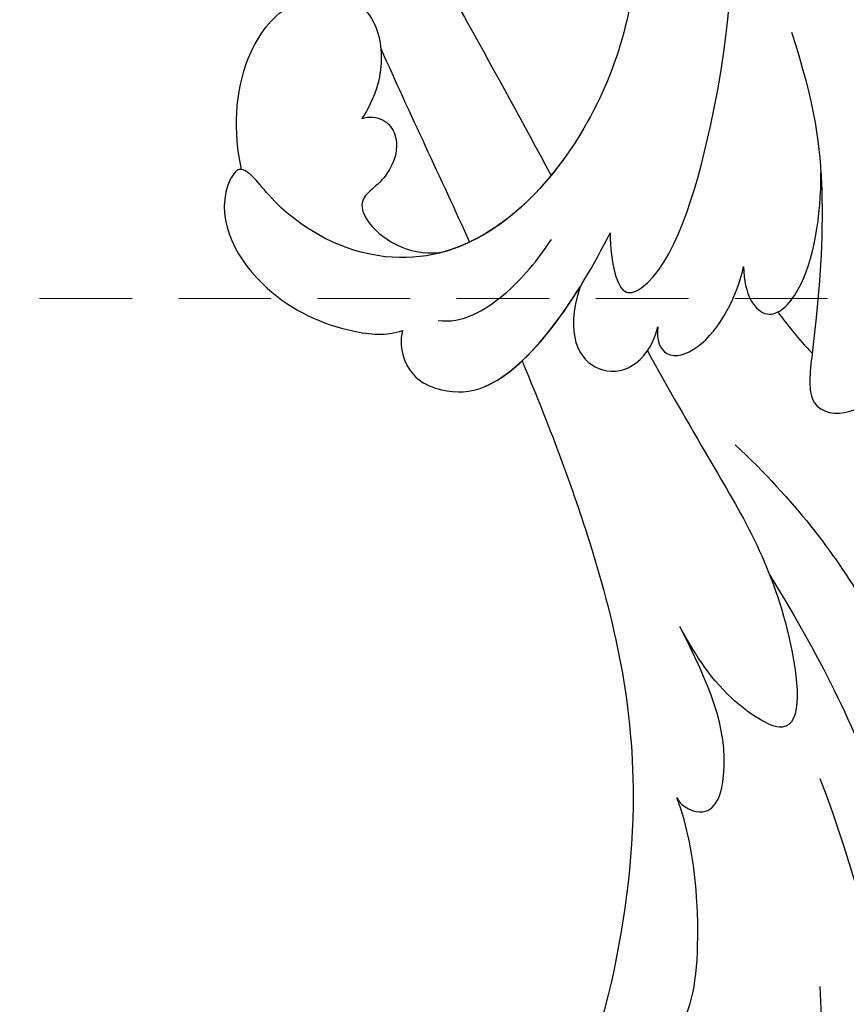
# Model space of a CAD drawing. Units: millimetres. Extents: x 3791 to 5891, y 2893 to 4378.
# Drawn here: x 4369 to 4426, y 3547 to 3614 of the extents above; entities that cross this region are included whole.
import ezdxf

# ---------------------------------------------------------------- set-up
doc = ezdxf.new("R2010")
doc.units = ezdxf.units.MM
doc.linetypes.add('HIDDEN', pattern=[9.525, 6.35, -3.175])
for name, color, linetype in [('H-08.木作(細線)', 8, 'Continuous'), ('IE-DIM', 3, 'Continuous'), ('文字', 4, 'Continuous')]:
    doc.layers.add(name, color=color, linetype=linetype)
doc.styles.add('CHINA', font='SIMPLEX.shx')
doc.dimstyles.new('DN-1', dxfattribs={"dimtxt": 2.6, "dimasz": 1, "dimexe": 1, "dimexo": 2, "dimgap": 0.5, "dimtad": 1, "dimdec": 0, "dimzin": 9, "dimdsep": 46, "dimtxsty": 'CHINA', "dimblk": 'ARCHTICK', "dimcen": 2, "dimdle": 1, "dimclrd": 5, "dimclre": 8, "dimclrt": 4, "dimadec": 1, "dimazin": 2, "dimtfac": 0.416667, "dimtdec": 0, "dimtix": 1, "dimtmove": 2, "dimatfit": 0, "dimldrblk": 'CCC', "dimfxl": 4, "dimfxlon": 1, "dimtzin": 0, "dimlwd": 25, "dimlwe": 25, "dimarcsym": 0})

# ---------------------------------------------------------------- blocks, each defined once
blk = doc.blocks.new('SE-21028L-1.9-d')
at = {"layer": 'H-08.木作(細線)'}
for points, knots in [([(8539.539, 1981.966), (8547.739, 1991.72), (8560.012, 2014.854), (8565.224, 2039.962), (8564.857, 2057.915), (8560.326, 2064.964), (8555.153, 2064.317), (8554.949, 2060.304), (8555.226, 2057.76)], [0, 0, 0, 0, 0.0482478, 0.0858363, 0.1003093, 0.1080141, 0.1137788, 0.1199447, 0.1199447, 0.1199447, 0.1199447]), ([(8545.395, 2026.173), (8547.607, 2020.944), (8548.577, 2011.094), (8546.325, 2000.498), (8544.162, 1995.419)], [0, 0, 0, 0, 0.01913868, 0.03897999, 0.03897999, 0.03897999, 0.03897999]), ([(8510.956, 1961.55), (8513.781, 1964.71), (8520.391, 1972.584), (8528.095, 1984.887), (8530.617, 1998.483), (8530.881, 2005.067), (8535.578, 2003.966), (8536.177, 2000.958), (8536.131, 1999.413)], [0.4743719, 0.4743719, 0.4743719, 0.4743719, 0.49075613, 0.51417421, 0.52975508, 0.53406132, 0.53849353, 0.54396658, 0.54396658, 0.54396658, 0.54396658]), ([(8510.956, 1961.55), (8513.781, 1964.71), (8520.391, 1972.584), (8528.095, 1984.887), (8530.617, 1998.483), (8530.881, 2005.067), (8535.578, 2003.966), (8536.177, 2000.958), (8536.131, 1999.413)], [0.4743719, 0.4743719, 0.4743719, 0.4743719, 0.49075613, 0.51417421, 0.52975508, 0.53406132, 0.53849353, 0.54396658, 0.54396658, 0.54396658, 0.54396658]), ([(8510.956, 1961.55), (8513.781, 1964.71), (8520.391, 1972.584), (8528.095, 1984.887), (8530.617, 1998.483), (8530.881, 2005.067), (8535.248, 2004.043), (8536.029, 2001.542), (8536.115, 2000.265)], [0.4743719, 0.4743719, 0.4743719, 0.4743719, 0.49075613, 0.51417421, 0.52975508, 0.53406132, 0.53849353, 0.54296792, 0.54296792, 0.54296792, 0.54296792]), ([(8536.131, 1999.413), (8536.071, 1997.538), (8534.374, 1992.146), (8532.027, 1987.992), (8530.704, 1986.405)], [0, 0, 0, 0, 0.00990769, 0.01781544, 0.01781544, 0.01781544, 0.01781544]), ([(8536.131, 1999.413), (8536.071, 1997.538), (8534.374, 1992.146), (8532.027, 1987.992), (8530.704, 1986.405)], [0, 0, 0, 0, 0.00990769, 0.01781544, 0.01781544, 0.01781544, 0.01781544]), ([(8531.771, 1969.918), (8537.317, 1974.459), (8543.988, 1981.277), (8549.134, 1989.252), (8551.387, 1992.997)], [0, 0, 0, 0, 0.02006208, 0.03554364, 0.03554364, 0.03554364, 0.03554364]), ([(8530.704, 1986.405), (8531.247, 1986.931), (8533.635, 1987.047), (8533.262, 1981.542), (8530.212, 1978.281), (8527.072, 1975.229)], [0, 0, 0, 0, 0.00276269, 0.00729955, 0.02005232, 0.02005232, 0.02005232, 0.02005232]), ([(8530.704, 1986.405), (8531.247, 1986.931), (8533.635, 1987.047), (8533.262, 1981.542), (8530.212, 1978.281), (8527.072, 1975.229)], [0, 0, 0, 0, 0.00276269, 0.00729955, 0.02005232, 0.02005232, 0.02005232, 0.02005232]), ([(8526.633, 1962.236), (8531.757, 1964.549), (8540.809, 1970.64), (8546.424, 1977.837), (8551.892, 1981.05)], [0, 0, 0, 0, 0.02027054, 0.05043517, 0.05043517, 0.05043517, 0.05043517]), ([(8518.853, 1958.118), (8521.003, 1960.044), (8526.374, 1964.776), (8533.31, 1970.434), (8538.125, 1980.615), (8530.899, 1978.648), (8528.507, 1976.511), (8527.072, 1975.229)], [0.09237187, 0.09237187, 0.09237187, 0.09237187, 0.1031392, 0.11952004, 0.12849146, 0.13362989, 0.14131789, 0.14131789, 0.14131789, 0.14131789]), ([(8502.528, 1962.245), (8502.66, 1963.564), (8504.041, 1965.221), (8506.99, 1965.294), (8511.242, 1963.499), (8513.199, 1956.02), (8513.816, 1951.297)], [0, 0, 0, 0, 0.00453088, 0.00700854, 0.01173981, 0.02778783, 0.02778783, 0.02778783, 0.02778783]), ([(8502.528, 1962.245), (8502.66, 1963.564), (8504.041, 1965.221), (8506.99, 1965.294), (8510.411, 1963.85), (8512.254, 1959.013), (8513.071, 1955.463)], [0, 0, 0, 0, 0.00453088, 0.00700854, 0.01173981, 0.0232391, 0.0232391, 0.0232391, 0.0232391]), ([(8502.528, 1962.245), (8502.66, 1963.564), (8504.041, 1965.221), (8506.99, 1965.294), (8509.101, 1964.403), (8510.408, 1962.585), (8510.956, 1961.55)], [0, 0, 0, 0, 0.00453088, 0.00700854, 0.01173981, 0.01607392, 0.01607392, 0.01607392, 0.01607392]), ([(8508.387, 1930.623), (8508.953, 1931.668), (8510.583, 1936.466), (8510.691, 1947.628), (8503.372, 1959.095), (8492.66, 1957.976), (8488.243, 1954.692), (8487.554, 1959.025), (8492.379, 1963.202), (8498.458, 1963.733), (8501.622, 1962.958), (8502.528, 1962.245)], [0, 0, 0, 0, 0.00426724, 0.0222484, 0.04053182, 0.05004677, 0.05344997, 0.05519131, 0.0646189, 0.07278931, 0.07731153, 0.07731153, 0.07731153, 0.07731153]), ([(8488.526, 1955.388), (8488.446, 1955.405), (8488.104, 1955.569), (8487.554, 1959.025), (8492.379, 1963.202), (8498.458, 1963.733), (8501.622, 1962.958), (8502.528, 1962.245)], [0.05299406, 0.05299406, 0.05299406, 0.05299406, 0.05344997, 0.05519131, 0.0646189, 0.07278931, 0.07731153, 0.07731153, 0.07731153, 0.07731153]), ([(8488.526, 1955.388), (8488.446, 1955.405), (8488.104, 1955.569), (8487.554, 1959.025), (8492.379, 1963.202), (8498.458, 1963.733), (8501.622, 1962.958), (8502.528, 1962.245)], [0.05299406, 0.05299406, 0.05299406, 0.05299406, 0.05344997, 0.05519131, 0.0646189, 0.07278931, 0.07731153, 0.07731153, 0.07731153, 0.07731153]), ([(8504.612, 1960.792), (8506.248, 1960.5), (8508.685, 1957.634), (8509.722, 1954.674), (8510.161, 1953.026)], [0, 0, 0, 0, 0.00569716, 0.01173125, 0.01173125, 0.01173125, 0.01173125]), ([(8513.071, 1955.463), (8513.122, 1958.904), (8516.131, 1961.664), (8519.198, 1959.105), (8519.002, 1956.331)], [0, 0, 0, 0, 0.00584092, 0.01186597, 0.01186597, 0.01186597, 0.01186597]), ([(8513.071, 1955.463), (8513.122, 1958.904), (8516.131, 1961.664), (8519.198, 1959.105), (8519.002, 1956.331)], [0, 0, 0, 0, 0.00584092, 0.01186597, 0.01186597, 0.01186597, 0.01186597]), ([(8521.101, 1934.271), (8524.262, 1938.433), (8526.999, 1944.158), (8528.85, 1950.953), (8530.389, 1958.464), (8534.056, 1957.812), (8536.024, 1953.01), (8534.847, 1949.549), (8533.591, 1947.92)], [0, 0, 0, 0, 0.01343135, 0.02865941, 0.03277326, 0.03665549, 0.04248407, 0.04923542, 0.04923542, 0.04923542, 0.04923542]), ([(8526.13, 1942.705), (8526.288, 1943.087), (8527.652, 1946.555), (8528.85, 1950.953), (8530.389, 1958.464), (8534.056, 1957.812), (8536.024, 1953.01), (8534.847, 1949.549), (8533.591, 1947.92)], [0.01156111, 0.01156111, 0.01156111, 0.01156111, 0.01343135, 0.02865941, 0.03277326, 0.03665549, 0.04248407, 0.04923542, 0.04923542, 0.04923542, 0.04923542]), ([(8519.002, 1956.331), (8519.153, 1957.234), (8520.295, 1958.379), (8522.989, 1956.322), (8523.454, 1952.46), (8523.21, 1950.502)], [0, 0, 0, 0, 0.00261295, 0.00590501, 0.01331533, 0.01331533, 0.01331533, 0.01331533]), ([(8519.002, 1956.331), (8519.153, 1957.234), (8520.295, 1958.379), (8522.989, 1956.322), (8523.454, 1952.46), (8523.21, 1950.502)], [0, 0, 0, 0, 0.00261295, 0.00590501, 0.01331533, 0.01331533, 0.01331533, 0.01331533]), ([(8495.197, 1949.425), (8495.556, 1949.108), (8496.693, 1948.842), (8498.036, 1949.853), (8498.34, 1951.56), (8497.832, 1953.167), (8496.659, 1954.887), (8498.604, 1956.908), (8502.107, 1957.247), (8503.848, 1955.949)], [0, 0, 0, 0, 0.00171153, 0.00338581, 0.00616939, 0.00817036, 0.00959114, 0.01244553, 0.0182743, 0.0182743, 0.0182743, 0.0182743]), ([(8495.197, 1949.425), (8495.556, 1949.108), (8496.693, 1948.842), (8498.036, 1949.853), (8498.34, 1951.56), (8497.832, 1953.167), (8496.659, 1954.887), (8498.604, 1956.908), (8502.107, 1957.247), (8503.848, 1955.949)], [0, 0, 0, 0, 0.00171153, 0.00338581, 0.00616939, 0.00817036, 0.00959114, 0.01244553, 0.0182743, 0.0182743, 0.0182743, 0.0182743]), ([(8495.197, 1949.425), (8495.556, 1949.108), (8496.693, 1948.842), (8498.036, 1949.853), (8498.34, 1951.56), (8497.832, 1953.167), (8496.659, 1954.887), (8498.604, 1956.908), (8502.107, 1957.247), (8503.848, 1955.949)], [0, 0, 0, 0, 0.00171153, 0.00338581, 0.00616939, 0.00817036, 0.00959114, 0.01244553, 0.0182743, 0.0182743, 0.0182743, 0.0182743]), ([(8488.526, 1955.388), (8487.14, 1953.134), (8485.924, 1948.947), (8487.307, 1943.873), (8490.767, 1941.287), (8494.179, 1942.6), (8495.685, 1946.185), (8495.431, 1948.507), (8495.197, 1949.425)], [0, 0, 0, 0, 0.00925763, 0.01482217, 0.01982269, 0.02425556, 0.02861671, 0.03240547, 0.03240547, 0.03240547, 0.03240547]), ([(8488.526, 1955.388), (8487.14, 1953.134), (8485.924, 1948.947), (8487.307, 1943.873), (8490.767, 1941.287), (8494.179, 1942.6), (8495.685, 1946.185), (8495.431, 1948.507), (8495.197, 1949.425)], [0, 0, 0, 0, 0.00925763, 0.01482217, 0.01982269, 0.02425556, 0.02861671, 0.03240547, 0.03240547, 0.03240547, 0.03240547]), ([(8488.526, 1955.388), (8487.14, 1953.134), (8485.924, 1948.947), (8487.307, 1943.873), (8490.337, 1941.609), (8492.184, 1941.929), (8492.761, 1942.199)], [0, 0, 0, 0, 0.00925763, 0.01482217, 0.01982269, 0.02239216, 0.02239216, 0.02239216, 0.02239216]), ([(8508.387, 1930.623), (8508.953, 1931.668), (8510.583, 1936.466), (8510.676, 1946.098), (8506.531, 1953.907), (8503.848, 1955.949)], [0, 0, 0, 0, 0.00426724, 0.0222484, 0.03497655, 0.03497655, 0.03497655, 0.03497655]), ([(8513.816, 1951.297), (8514.541, 1953.3), (8515.87, 1955.4), (8518.653, 1952.799), (8518.126, 1932.208), (8511.245, 1918.144), (8505.255, 1909.231)], [0, 0, 0, 0, 0.00543764, 0.0079061, 0.02287114, 0.06601407, 0.06601407, 0.06601407, 0.06601407]), ([(8523.21, 1950.502), (8523.852, 1952.344), (8525.981, 1953.964), (8527.933, 1950.344), (8527.123, 1945.486), (8526.13, 1942.705)], [0, 0, 0, 0, 0.0048491, 0.00927143, 0.01710085, 0.01710085, 0.01710085, 0.01710085]), ([(8523.21, 1950.502), (8523.852, 1952.344), (8525.981, 1953.964), (8527.933, 1950.344), (8527.123, 1945.486), (8526.13, 1942.705)], [0, 0, 0, 0, 0.0048491, 0.00927143, 0.01710085, 0.01710085, 0.01710085, 0.01710085]), ([(8494.862, 1944.468), (8495.13, 1945.056), (8495.62, 1946.781), (8495.431, 1948.507), (8495.197, 1949.425)], [0.02634958, 0.02634958, 0.02634958, 0.02634958, 0.028616712, 0.03240547, 0.03240547, 0.03240547, 0.03240547]), ([(8489.319, 1931.385), (8492.803, 1934.559), (8499.323, 1940.276), (8505.8, 1946.211), (8508.719, 1948.888)], [0.04416482, 0.04416482, 0.04416482, 0.04416482, 0.0613636, 0.07565851, 0.07565851, 0.07565851, 0.07565851])]:
    blk.add_open_spline(points, degree=3, knots=knots, dxfattribs=at)
for points in [[(8504.919, 1955.024), (8504.581, 1955.354), (8504.224, 1955.663), (8503.848, 1955.949)], [(8494.862, 1944.468), (8498.2, 1948.039), (8501.591, 1951.517), (8504.919, 1955.024)], [(8494.862, 1944.468), (8498.2, 1948.039), (8501.591, 1951.517), (8504.919, 1955.024)], [(8494.862, 1944.468), (8498.2, 1948.039), (8501.591, 1951.517), (8504.919, 1955.024)], [(8526.448, 1952.689), (8527.299, 1953.309), (8528.367, 1953.961), (8529.585, 1954.602)], [(8526.448, 1952.689), (8527.299, 1953.309), (8528.367, 1953.961), (8529.585, 1954.602)]]:
    blk.add_open_spline(points, degree=3, dxfattribs=at)
blk = doc.blocks.new('_ArchTick')
at = {"color": 0, "linetype": 'ByBlock', "const_width": 0.15}
blk.add_lwpolyline([(-0.5, -0.5), (0.5, 0.5)], dxfattribs=at)
blk = doc.blocks.new('CCC')
at = {"layer": 'IE-DIM', "color": 4, "linetype": 'Continuous', "const_width": 0.432}
blk.add_lwpolyline([(-1.763, 1.611), (-0.837, 0.007), (-1.763, -1.597)], dxfattribs=at)

msp = doc.modelspace()

# ---------------------------------------------------------------- block references
at = {"xscale": -1, "rotation": 161.0543643744288}
msp.add_blockref('SE-21028L-1.9-d', (-3009.72, 8209.222), dxfattribs=at)

# ---------------------------------------------------------------- leaders
at = {"layer": '文字', "color": 4, "linetype": 'HIDDEN'}
msp.add_leader([(4462.335, 3594.946), (4307.344, 3594.946), (4274.627, 3594.946)], dimstyle='DN-1', override={"dimasz": 4, "dimtad": 0, "dimclrd": 8, "dimlwd": 15}, dxfattribs=at)

doc.saveas('drawing.dxf')
